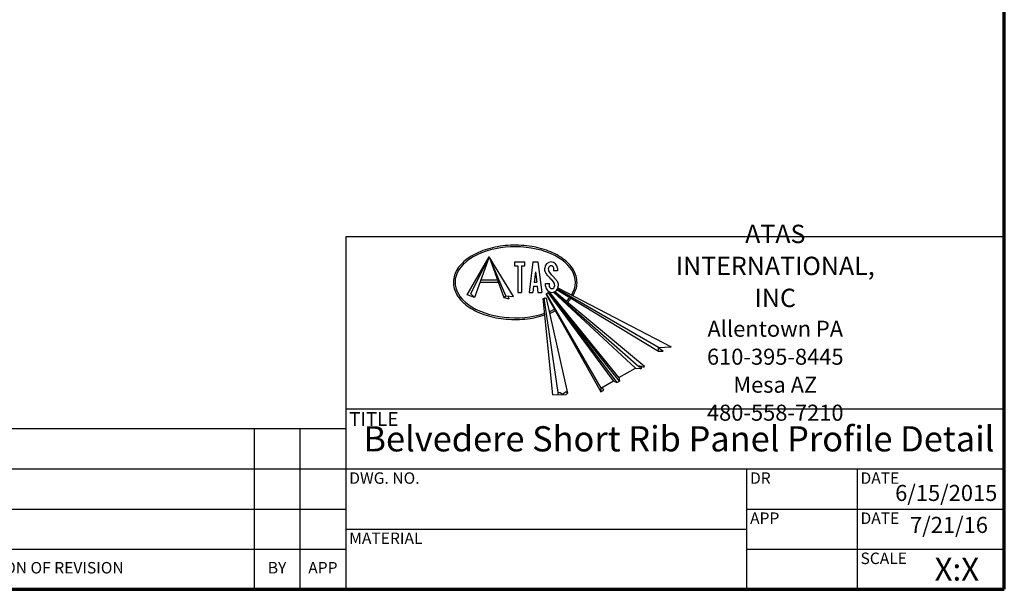
# Model space of a CAD drawing. Units: inches. Extents: x 0.9 to 50.1, y 0.9 to 32.1.
# Drawn here: x 37.2 to 50.1, y 0.9 to 8.4 of the extents above; entities that cross this region are included whole.
import ezdxf

# ---------------------------------------------------------------- set-up
doc = ezdxf.new("R2010")
doc.units = ezdxf.units.IN
doc.header["$LTSCALE"] = 3
doc.header["$MEASUREMENT"] = 0
for name, color, linetype, lineweight in [('Border (ANSI)', 7, 'Continuous', 70), ('Logo', 7, 'Continuous', 25), ('Sketch Geometry (ANSI)', 7, 'Continuous', 25), ('Symbol (ANSI)', 7, 'Continuous', 25), ('Title (ANSI)', 7, 'Continuous', 50)]:
    doc.layers.add(name, color=color, linetype=linetype, lineweight=lineweight)
doc.styles.add('Note Text (ANSI)', font='tahoma.ttf')
doc.styles.add('Title Block Info', font='tahoma.ttf')
doc.styles.add('Title Block Labels', font='tahoma.ttf')

# ---------------------------------------------------------------- blocks, each defined once
blk = doc.blocks.new('Borders ATAS A Border')
at = {"layer": 'Border (ANSI)'}
for p, q in [((16.7, 0.3), (16.7, 10.7)), ((0.3, 0.3), (16.7, 0.3))]:
    blk.add_line(p, q, dxfattribs=at)
blk = doc.blocks.new('Title Blocks ATAS A-B Title Block')
at = {"layer": 'Logo', "linetype": 'Continuous'}
for p, q in [((5.5128, 4.0299), (5.6086, 4.1959)), ((5.5283, 4.0342), (5.6086, 4.1959)), ((5.6086, 4.1959), (5.544, 4.0185)), ((5.7141, 4.0235), (5.6086, 4.1959)), ((5.6086, 4.1959), (5.6731, 4.0185)), ((5.6809, 4.0264), (5.6086, 4.1959)), ((5.7194, 4.1737), (5.7194, 4.1571)), ((5.7194, 4.1737), (5.7638, 4.1737)), ((5.7638, 4.1571), (5.7638, 4.1737)), ((5.7992, 4.1737), (5.7829, 4.0407)), ((5.7992, 4.1737), (5.8216, 4.1737)), ((5.8216, 4.1737), (5.8379, 4.0407)), ((5.7194, 4.1571), (5.7335, 4.1571)), ((5.7335, 4.1571), (5.7335, 4.0407)), ((5.7498, 4.1571), (5.7638, 4.1571)), ((5.7498, 4.1571), (5.7498, 4.0407)), ((5.8104, 4.1307), (5.8048, 4.0851)), ((5.8104, 4.1307), (5.816, 4.0851)), ((5.8521, 4.1351), (5.8512, 4.1461)), ((5.8524, 4.1338), (5.8521, 4.1351)), ((5.8536, 4.1304), (5.8524, 4.1338)), ((5.8544, 4.1285), (5.8536, 4.1304)), ((5.8551, 4.127), (5.8544, 4.1285)), ((5.8564, 4.1243), (5.8551, 4.127)), ((5.8685, 4.135), (5.8679, 4.1461)), ((5.8728, 4.1277), (5.8685, 4.135)), ((5.8743, 4.1257), (5.8728, 4.1277)), ((5.89, 4.146), (5.89, 4.1349)), ((5.9067, 4.1349), (5.89, 4.1349)), ((5.9067, 4.146), (5.9067, 4.1349)), ((5.5685, 4.0857), (5.6487, 4.0857)), ((5.5723, 4.0964), (5.6448, 4.0964)), ((5.8048, 4.0851), (5.816, 4.0851)), ((5.8577, 4.1224), (5.8564, 4.1243)), ((5.8582, 4.1216), (5.8577, 4.1224)), ((5.8603, 4.1189), (5.8582, 4.1216)), ((5.8605, 4.1186), (5.8603, 4.1189)), ((5.8632, 4.1153), (5.8605, 4.1186)), ((5.8683, 4.1094), (5.8632, 4.1153)), ((5.8692, 4.1085), (5.8683, 4.1094)), ((5.8703, 4.1072), (5.8692, 4.1085)), ((5.8703, 4.1072), (5.8752, 4.102)), ((5.8827, 4.116), (5.8743, 4.1257)), ((5.8752, 4.102), (5.8785, 4.0984)), ((5.8785, 4.0984), (5.8869, 4.0887)), ((5.886, 4.1124), (5.8827, 4.116)), ((5.8909, 4.1072), (5.886, 4.1124)), ((5.8869, 4.0887), (5.8884, 4.0867)), ((5.8884, 4.0867), (5.8927, 4.0794)), ((5.8909, 4.1072), (5.892, 4.1059)), ((5.892, 4.1059), (5.8929, 4.105)), ((5.8929, 4.105), (5.898, 4.0991)), ((5.898, 4.0991), (5.9007, 4.0958)), ((5.9007, 4.0958), (5.9009, 4.0955)), ((5.9009, 4.0955), (5.903, 4.0928)), ((5.903, 4.0928), (5.9035, 4.092)), ((5.9035, 4.092), (5.9048, 4.0901)), ((5.9048, 4.0901), (5.9061, 4.0874)), ((5.9061, 4.0874), (5.9068, 4.0859)), ((5.9068, 4.0859), (5.9076, 4.084)), ((5.9076, 4.084), (5.9088, 4.0806)), ((5.8027, 4.0684), (5.7993, 4.0407)), ((5.8027, 4.0684), (5.8181, 4.0684)), ((5.8181, 4.0684), (5.8215, 4.0407)), ((5.8545, 4.0684), (5.8545, 4.0795)), ((5.8545, 4.0795), (5.8712, 4.0795)), ((5.8699, 4.0422), (5.8712, 4.043)), ((5.8699, 4.0422), (6.175, 3.6691)), ((5.8699, 4.0422), (5.8703, 4.0399)), ((5.8712, 4.0684), (5.8712, 4.0795)), ((6.2466, 3.7106), (5.8889, 4.0415)), ((5.8918, 4.0424), (6.2613, 3.7172)), ((5.8927, 4.0794), (5.8933, 4.0683)), ((6.2869, 3.7176), (5.8948, 4.0437)), ((5.9048, 4.0523), (6.3477, 3.7843)), ((6.3477, 3.8004), (5.9064, 4.0549)), ((5.9088, 4.0806), (5.9091, 4.0793)), ((5.9088, 4.0605), (6.4035, 3.8034)), ((5.9091, 4.0793), (5.91, 4.0683)), ((5.544, 4.0185), (5.5128, 4.0299)), ((5.544, 4.0185), (5.5283, 4.0342)), ((5.6731, 4.0185), (5.6809, 4.0264)), ((5.6731, 4.0185), (5.6945, 4.0128)), ((5.6809, 4.0264), (5.7141, 4.0235)), ((5.6899, 4.0256), (5.6945, 4.0128)), ((5.7335, 4.0407), (5.7498, 4.0407)), ((5.7829, 4.0407), (5.7993, 4.0407)), ((5.8215, 4.0407), (5.8379, 4.0407)), ((5.8447, 4.0144), (5.849, 4.0145)), ((5.8864, 3.5945), (5.8447, 4.0144)), ((5.8489, 4.0155), (5.8498, 4.0167)), ((5.9097, 3.6043), (5.8489, 4.0155)), ((5.8498, 4.0167), (5.8508, 4.0164)), ((5.8508, 4.0164), (5.8529, 4.015)), ((5.8529, 4.015), (5.855, 4.0165)), ((5.8556, 4.0168), (5.855, 4.0165)), ((5.8569, 4.0159), (5.8556, 4.0168)), ((5.8569, 4.0159), (5.9499, 3.6011)), ((5.8575, 4.035), (5.8662, 4.0401)), ((5.8575, 4.035), (6.0955, 3.6233)), ((5.8575, 4.035), (5.8575, 4.0325)), ((5.8575, 4.0325), (6.0955, 3.6071)), ((6.1511, 3.6555), (5.8662, 4.0401)), ((5.8662, 4.0401), (5.8684, 4.0388)), ((5.8684, 4.0388), (5.8703, 4.0399)), ((5.8684, 4.0388), (6.1651, 3.6475)), ((6.1776, 3.6545), (5.8703, 4.0399)), ((6.3477, 3.8004), (6.4035, 3.8034)), ((6.3477, 3.7843), (6.3477, 3.8004)), ((6.3685, 3.7854), (6.3477, 3.7974)), ((6.3477, 3.7843), (6.3685, 3.7854)), ((6.175, 3.6693), (6.2466, 3.7106)), ((6.2466, 3.7106), (6.2682, 3.7087)), ((6.2607, 3.7177), (6.2608, 3.7183)), ((6.2622, 3.7164), (6.2607, 3.7177)), ((6.2608, 3.7183), (6.262, 3.7195)), ((6.2608, 3.7183), (6.2608, 3.7183)), ((6.262, 3.7195), (6.2643, 3.7205)), ((6.2647, 3.7154), (6.2622, 3.7164)), ((6.2643, 3.7205), (6.2723, 3.7195)), ((6.2668, 3.7154), (6.2647, 3.7154)), ((6.2685, 3.7156), (6.2668, 3.7154)), ((6.2682, 3.7087), (6.271, 3.7087)), ((6.2693, 3.7156), (6.2685, 3.7156)), ((6.2718, 3.7148), (6.2693, 3.7156)), ((6.271, 3.7087), (6.2724, 3.7092)), ((6.2738, 3.713), (6.2718, 3.7148)), ((6.2723, 3.7195), (6.2788, 3.7163)), ((6.2724, 3.7092), (6.2731, 3.7099)), ((6.2731, 3.7099), (6.2739, 3.7119)), ((6.2739, 3.7119), (6.2738, 3.713)), ((6.2788, 3.7163), (6.2845, 3.7162)), ((6.2845, 3.7162), (6.2871, 3.7177)), ((6.0955, 3.6233), (6.1512, 3.6555)), ((6.1512, 3.6555), (6.1652, 3.6474)), ((6.1652, 3.6474), (6.1776, 3.6545)), ((6.175, 3.6693), (6.1776, 3.6545)), ((6.0955, 3.6233), (6.0955, 3.6071)), ((6.0955, 3.6071), (6.1094, 3.6152)), ((6.1094, 3.6152), (6.1024, 3.6273)), ((5.8864, 3.5945), (5.944, 3.5955)), ((5.9095, 3.5969), (5.9098, 3.6051)), ((5.9098, 3.6051), (5.9178, 3.6049)), ((5.9178, 3.6049), (5.9288, 3.5976)), ((5.9288, 3.5976), (5.9399, 3.6053)), ((5.944, 3.607), (5.9399, 3.6053)), ((5.9499, 3.6011), (5.944, 3.607)), ((5.944, 3.5955), (5.9499, 3.6011))]:
    blk.add_line(p, q, dxfattribs=at)
at = {"layer": 'Logo', "color": 7, "linetype": 'Continuous', "lineweight": 25}
blk.add_line((5.9006, 4.0476), (5.903, 4.0501), dxfattribs=at)
at = {"layer": 'Logo', "linetype": 'Continuous'}
for centre, radius, start, end in [((5.879, 4.146), 0.0277, 0, 180), ((5.879, 4.146), 0.0111, 0, 180), ((5.8822, 4.0684), 0.0277, 180, 0), ((5.8822, 4.0684), 0.0111, 180, 0)]:
    blk.add_arc(centre, radius, start, end, dxfattribs=at)
at = {"layer": 'Logo'}
for start_param, end_param in [(5.920587, 11.509279), (5.721945, 5.844109), (5.311273, 5.424577)]:
    blk.add_ellipse((5.7221, 4.0849), major_axis=(0.2627, 0), ratio=0.589286, start_param=start_param, end_param=end_param, dxfattribs=at)
for points in [[(5.9742, 4.0266), (5.9873, 4.0542), (5.992, 4.0831), (5.9882, 4.1121), (5.9761, 4.14), (5.9562, 4.1658), (5.9293, 4.1889), (5.8963, 4.2087), (5.8583, 4.2249), (5.8164, 4.2368), (5.7716, 4.2442), (5.7253, 4.2468), (5.679, 4.2448), (5.6339, 4.2381), (5.5913, 4.2269), (5.5527, 4.2113), (5.5191, 4.1919), (5.4913, 4.1691), (5.4704, 4.1437), (5.457, 4.1161), (5.4522, 4.0872), (5.4558, 4.0583), (5.4677, 4.0303), (5.4874, 4.0044), (5.5141, 3.9812), (5.5469, 3.9613), (5.5848, 3.9451), (5.6268, 3.9331), (5.6716, 3.9256), (5.7178, 3.9228), (5.7642, 3.9247), (5.8093, 3.9314), (5.8519, 3.9426)], [(5.9501, 3.9978), (5.9544, 4.002), (5.9585, 4.0064), (5.9624, 4.0108), (5.9661, 4.0152)], [(5.8717, 3.9498), (5.8783, 3.9525), (5.8848, 3.9553), (5.8911, 3.9582), (5.8973, 3.9613)]]:
    blk.add_spline(points, degree=3, dxfattribs=at)
at = {"layer": 'Sketch Geometry (ANSI)'}
for p, q in [((7.8575, 4.2837), (4.9825, 4.2837)), ((4.9825, 4.2837), (4.9825, 2.7462)), ((7.8575, 2.7462), (7.8575, 4.2837)), ((4.9825, 3.5337), (7.8575, 3.5337)), ((4.9825, 3.4462), (1.9175, 3.4462)), ((4.5825, 3.4462), (4.5825, 2.7462)), ((4.7825, 3.4462), (4.7825, 2.7462)), ((1.9175, 3.2712), (4.9825, 3.2712)), ((4.9825, 3.2712), (7.8575, 3.2712)), ((6.7325, 3.2712), (6.7325, 2.7462)), ((7.2147, 3.2712), (7.2147, 2.7462)), ((1.9175, 3.0962), (4.9825, 3.0962)), ((6.7325, 3.0962), (7.8575, 3.0962)), ((4.9825, 3.0087), (6.7325, 3.0087)), ((1.9175, 2.9212), (4.9825, 2.9212)), ((6.7325, 2.9212), (7.8575, 2.9212)), ((1.9175, 2.7462), (4.9825, 2.7462)), ((4.9825, 2.7462), (7.8575, 2.7462))]:
    blk.add_line(p, q, dxfattribs=at)
at = {"layer": 'Symbol (ANSI)', "insert": (6.8575, 3.9087), "char_height": 0.05, "attachment_point": 5, "line_spacing_factor": 1.04605, "style": 'Title Block Labels'}
blk.add_mtext('{\\H1.6x;ATAS INTERNATIONAL, INC\\P\\H0.875x;Allentown PA\\H1.3631x; \\H0.73365x;\\P610-395-8445\\H1.1376x; \\H0.87902x;\\PMesa AZ\\H1.1946x; \\H0.83708x;\\P480-558-7210\\H1.1855x; }', dxfattribs=at)
at = {"layer": 'Symbol (ANSI)'}
for s, insert, char_height, attachment_point, style in [('\\fTahoma|b0|i0;\\H0.0600;TITLE', (4.9975, 3.5187), 0.06, 1, 'Title Block Labels'), ('DWG. NO.', (4.9975, 3.2562), 0.05, 1, 'Title Block Labels'), ('DR', (6.7475, 3.2562), 0.05, 1, 'Title Block Labels'), ('DATE', (7.2297, 3.2562), 0.05, 1, 'Title Block Labels'), ('APP', (6.7475, 3.0812), 0.05, 1, 'Title Block Labels'), ('DATE', (7.2297, 3.0812), 0.05, 1, 'Title Block Labels'), ('7/21/16', (7.786, 2.9701), 0.07, 9, 'Title Block Info'), ('MATERIAL', (4.9975, 2.9937), 0.05, 1, 'Title Block Labels'), ('SCALE', (7.2297, 2.9062), 0.05, 1, 'Title Block Labels'), ('\\fTahoma|b0|i0;\\H0.1000;X:X', (7.7475, 2.8337), 0.1, 6, 'Title Block Info'), ('DESCRIPTION OF REVISION', (3.5825, 2.8337), 0.05, 5, 'Title Block Labels'), ('BY', (4.6825, 2.8337), 0.05, 5, 'Title Block Labels'), ('APP', (4.8825, 2.8337), 0.05, 5, 'Title Block Labels')]:
    blk.add_mtext(s, dxfattribs=dict(at, insert=insert, char_height=char_height, attachment_point=attachment_point, style=style))
at = {"layer": 'Symbol (ANSI)', "style": 'Title Block Info'}
blk.add_attdef('CREATION_DATE_001', (7.381, 3.1314), '', height=0.07, dxfattribs=at)
at = {"layer": 'Title (ANSI)', "attachment_point": 5, "style": 'Note Text (ANSI)'}
for s, insert, char_height in [('\\fTahoma|b0|i0;\\H0.1100; Belvedere Short Rib Panel Profile Detail', (6.42, 3.4025), 0.11), ('\\fTahoma|b0|i0;\\H0.1000; ', (5.8575, 3.14), 0.1), ('\\fTahoma|b0|i0;\\H0.1000; ', (5.8575, 2.8775), 0.1)]:
    blk.add_mtext(s, dxfattribs=dict(at, insert=insert, char_height=char_height))

msp = doc.modelspace()

# ---------------------------------------------------------------- block references
at = {"xscale": 3, "yscale": 3, "zscale": 3}
msp.add_blockref('Borders ATAS A Border', (0, 0), dxfattribs=at)
msp.add_blockref('Title Blocks ATAS A-B Title Block', (26.52746, -7.33864), dxfattribs=at).add_auto_attribs({'CREATION_DATE_001': '6/15/2015'})

doc.saveas('drawing.dxf')
